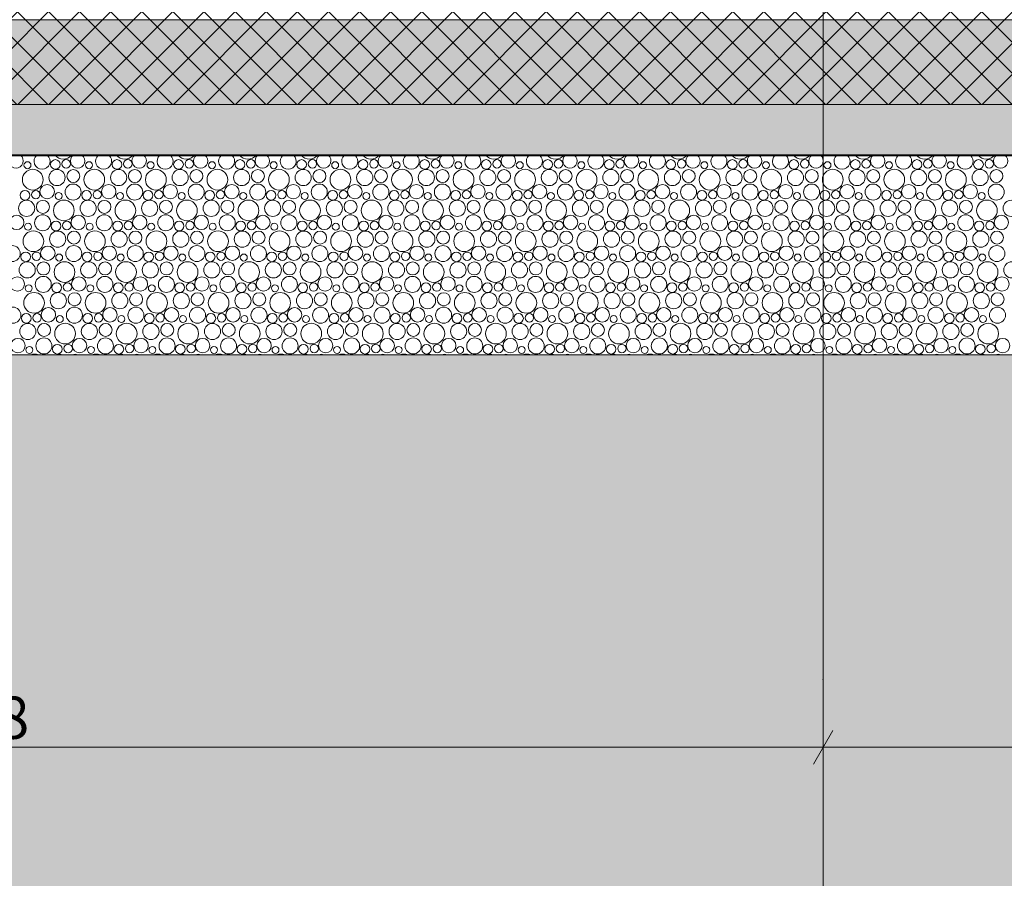
# Model space of a CAD drawing. Units: centimetres. Extents: x -7666 to 20097, y -62800 to -48245.
# Drawn here: x 17222 to 17513, y -49946 to -49693 of the extents above; entities that cross this region are included whole.
import ezdxf

# ---------------------------------------------------------------- set-up
doc = ezdxf.new("R2010")
doc.units = ezdxf.units.CM
doc.header["$MEASUREMENT"] = 0
doc.set_wipeout_variables(frame=1)
doc.linetypes.add('Wipeout_Contour', pattern=[100, 0, -100])
for name, color, linetype, lineweight, true_color in [('+medja_Pen_No__69', 7, 'Continuous', 40, 0xa80f02), ('Arh_O_Crtez Filovi_Pen_No__5', 7, 'Continuous', 13, 0xcccccc), ('Arh_O_Ose_Pen_No__9', 7, 'Continuous', 13, 0xa80f02)]:
    doc.layers.add(name, color=color, linetype=linetype, lineweight=lineweight, true_color=true_color)
for name, color, linetype, lineweight in [('0_Pen_No__4', 252, 'Continuous', 13), ('Arh_O_Crtez Filovi_Pen_No__4', 252, 'Continuous', 13), ('Arh_O_Kotiranje-spolja_Pen_No__1', 7, 'Continuous', 13), ('Arh_O_Kotiranje-spolja_Pen_No__204', 252, 'Continuous', 5), ('Arh_O_S_Ploce_Pen_No__1', 7, 'Continuous', 13), ('Arh_O_S_Zidovi unutrašnji_Pen_No__1', 7, 'Continuous', 13)]:
    doc.layers.add(name, color=color, linetype=linetype, lineweight=lineweight)
doc.layers.add('Arh_O_Kotiranje-spolja', color=7, linetype='Continuous')
doc.styles.add('GENERATED_STYLE_1', font='arial.ttf')
doc.dimstyles.new('GENERATED_STYLE__1', dxfattribs={"dimtxt": 12.5, "dimasz": 7.6, "dimexe": 0.18, "dimexo": 0.0625, "dimgap": 0.09, "dimtad": 1, "dimtih": 1, "dimtoh": 1, "dimdec": 0, "dimzin": 0, "dimdsep": 46, "dimtxsty": 'GENERATED_STYLE_1', "dimblk": 'ARROWHEAD_2', "dimblk1": 'ARROWHEAD_2', "dimblk2": 'ARROWHEAD_2', "dimcen": 0.09, "dimclrd": 252, "dimclre": 252, "dimclrt": 7, "dimadec": 1, "dimazin": 0, "dimtfac": 1, "dimtdec": 4, "dimtmove": 0, "dimatfit": 3, "dimfxl": 1, "dimtolj": 1, "dimtzin": 0, "dimarcsym": 0})

# ---------------------------------------------------------------- blocks, each defined once
blk = doc.blocks.new('*D8', base_point=(63941.35, -58381.56))
at = {"layer": 'Arh_O_Kotiranje-spolja_Pen_No__1', "color": 7, "linetype": 'Continuous', "lineweight": 13, "transparency": 16777216}
for p, q in [((16964.52, -49902.57), (16958.74, -49912.57)), ((17462.04, -49902.57), (17456.27, -49912.57))]:
    blk.add_line(p, q, dxfattribs=at)
at = {"layer": 'Arh_O_Kotiranje-spolja_Pen_No__204', "color": 252, "linetype": 'Continuous', "lineweight": 5, "transparency": 16777216}
for p, q in [((16961.63, -49915.07), (16961.63, -49900.07)), ((17459.16, -49915.07), (17459.16, -49900.07)), ((16956.74, -49907.57), (16961.63, -49907.57)), ((16961.63, -49907.57), (17459.16, -49907.57))]:
    blk.add_line(p, q, dxfattribs=at)
at = {"layer": 'Arh_O_Kotiranje-spolja_Pen_No__1', "color": 7, "lineweight": 13, "transparency": 16777216, "insert": (17196.16, -49905.07), "char_height": 12.5, "attachment_point": 7, "style": 'GENERATED_STYLE_1'}
blk.add_mtext('\\A1;{\\pql;\\fArial|b0|i0|c0|p34;498}', dxfattribs=at)
blk = doc.blocks.new('ARROWHEAD_2')
at = {"color": 0, "linetype": 'Continuous', "lineweight": 0}
for p, q in [((-0.378, -0.655), (0.378, 0.655)), ((0, 0), (-1, 0))]:
    blk.add_line(p, q, dxfattribs=at)
blk = doc.blocks.new('*D10', base_point=(63941.35, -58381.56))
at = {"layer": 'Arh_O_Kotiranje-spolja_Pen_No__1', "color": 7, "linetype": 'Continuous', "lineweight": 13, "transparency": 16777216}
for p, q in [((17462.04, -49902.57), (17456.27, -49912.57)), ((17997.96, -49912.57), (18003.74, -49902.57))]:
    blk.add_line(p, q, dxfattribs=at)
at = {"layer": 'Arh_O_Kotiranje-spolja_Pen_No__204', "color": 252, "linetype": 'Continuous', "lineweight": 5, "transparency": 16777216}
for p, q in [((17459.16, -49915.07), (17459.16, -49900.07)), ((18000.85, -49915.07), (18000.85, -49900.07)), ((17459.16, -49907.57), (18000.85, -49907.57)), ((18000.85, -49907.57), (18005.74, -49907.57))]:
    blk.add_line(p, q, dxfattribs=at)
at = {"layer": 'Arh_O_Kotiranje-spolja_Pen_No__1', "color": 7, "lineweight": 13, "transparency": 16777216, "insert": (17715.77, -49905.07), "char_height": 12.5, "attachment_point": 7, "style": 'GENERATED_STYLE_1'}
blk.add_mtext('\\A1;{\\pql;\\fArial|b0|i0|c0|p34;542}', dxfattribs=at)
blk = doc.blocks.new('*X39', base_point=(63941.35, -58381.56))
at = {"layer": '0_Pen_No__4', "color": 252, "linetype": 'Continuous', "lineweight": 13}
for centre, radius in [((17224.03, -49735.52), 1.03), ((17232.29, -49735.31), 1.43), ((17235.48, -49735.13), 1.25), ((17242.22, -49735.52), 1.03), ((17250.48, -49735.31), 1.43), ((17253.67, -49735.13), 1.25), ((17260.4, -49735.52), 1.03), ((17268.66, -49735.31), 1.43), ((17271.85, -49735.13), 1.25), ((17278.59, -49735.52), 1.03), ((17286.85, -49735.31), 1.43), ((17290.04, -49735.13), 1.25), ((17296.78, -49735.52), 1.03), ((17305.03, -49735.31), 1.43), ((17308.22, -49735.13), 1.25), ((17314.96, -49735.52), 1.03), ((17323.22, -49735.31), 1.43), ((17326.41, -49735.13), 1.25), ((17333.15, -49735.52), 1.03), ((17341.4, -49735.31), 1.43), ((17344.59, -49735.13), 1.25), ((17351.33, -49735.52), 1.03), ((17359.59, -49735.31), 1.43), ((17362.78, -49735.13), 1.25), ((17369.52, -49735.52), 1.03), ((17377.77, -49735.31), 1.43), ((17380.96, -49735.13), 1.25), ((17387.7, -49735.52), 1.03), ((17395.96, -49735.31), 1.43), ((17399.15, -49735.13), 1.25), ((17405.89, -49735.52), 1.03), ((17414.14, -49735.31), 1.43), ((17417.34, -49735.13), 1.25), ((17424.07, -49735.52), 1.03), ((17432.33, -49735.31), 1.43), ((17435.52, -49735.13), 1.25), ((17442.26, -49735.52), 1.03), ((17450.51, -49735.31), 1.43), ((17453.71, -49735.13), 1.25), ((17460.44, -49735.52), 1.03), ((17468.7, -49735.31), 1.43), ((17471.89, -49735.13), 1.25), ((17478.63, -49735.52), 1.03), ((17486.89, -49735.31), 1.43), ((17490.08, -49735.13), 1.25), ((17496.81, -49735.52), 1.03), ((17505.07, -49735.31), 1.43), ((17508.26, -49735.13), 1.25), ((17225.6, -49739.8), 3.06), ((17232.77, -49739.18), 2.39), ((17237.58, -49738.73), 1.92), ((17243.78, -49739.8), 3.06), ((17250.96, -49739.18), 2.39), ((17255.76, -49738.73), 1.92), ((17261.97, -49739.8), 3.06), ((17269.14, -49739.18), 2.39), ((17273.95, -49738.73), 1.92), ((17280.15, -49739.8), 3.06), ((17287.33, -49739.18), 2.39), ((17292.13, -49738.73), 1.92), ((17298.34, -49739.8), 3.06), ((17305.51, -49739.18), 2.39), ((17310.32, -49738.73), 1.92), ((17316.52, -49739.8), 3.06), ((17323.7, -49739.18), 2.39), ((17328.5, -49738.73), 1.92), ((17334.71, -49739.8), 3.06), ((17341.89, -49739.18), 2.39), ((17346.69, -49738.73), 1.92), ((17352.89, -49739.8), 3.06), ((17360.07, -49739.18), 2.39), ((17364.87, -49738.73), 1.92), ((17371.08, -49739.8), 3.06), ((17378.26, -49739.18), 2.39), ((17383.06, -49738.73), 1.92), ((17389.26, -49739.8), 3.06), ((17396.44, -49739.18), 2.39), ((17401.24, -49738.73), 1.92), ((17407.45, -49739.8), 3.06), ((17414.63, -49739.18), 2.39), ((17419.43, -49738.73), 1.92), ((17425.63, -49739.8), 3.06), ((17432.81, -49739.18), 2.39), ((17437.61, -49738.73), 1.92), ((17443.82, -49739.8), 3.06), ((17451, -49739.18), 2.39), ((17455.8, -49738.73), 1.92), ((17462.01, -49739.8), 3.06), ((17469.18, -49739.18), 2.39), ((17473.98, -49738.73), 1.92), ((17480.19, -49739.8), 3.06), ((17487.37, -49739.18), 2.39), ((17492.17, -49738.73), 1.92), ((17498.38, -49739.8), 3.06), ((17505.55, -49739.18), 2.39), ((17510.36, -49738.73), 1.92), ((17223.29, -49744.41), 1.43), ((17226.48, -49744.23), 1.25), ((17229.85, -49743.34), 2.13), ((17237.52, -49743.45), 2.37), ((17241.48, -49744.41), 1.43), ((17244.67, -49744.23), 1.25), ((17248.04, -49743.34), 2.13), ((17255.71, -49743.45), 2.37), ((17259.66, -49744.41), 1.43), ((17262.85, -49744.23), 1.25), ((17266.22, -49743.34), 2.13), ((17273.89, -49743.45), 2.37), ((17277.85, -49744.41), 1.43), ((17281.04, -49744.23), 1.25), ((17284.41, -49743.34), 2.13), ((17292.08, -49743.45), 2.37), ((17296.03, -49744.41), 1.43), ((17299.22, -49744.23), 1.25), ((17302.59, -49743.34), 2.13), ((17310.27, -49743.45), 2.37), ((17314.22, -49744.41), 1.43), ((17317.41, -49744.23), 1.25), ((17320.78, -49743.34), 2.13), ((17328.45, -49743.45), 2.37), ((17332.4, -49744.41), 1.43), ((17335.59, -49744.23), 1.25), ((17338.96, -49743.34), 2.13), ((17346.64, -49743.45), 2.37), ((17350.59, -49744.41), 1.43), ((17353.78, -49744.23), 1.25), ((17357.15, -49743.34), 2.13), ((17364.82, -49743.45), 2.37), ((17368.77, -49744.41), 1.43), ((17371.96, -49744.23), 1.25), ((17375.33, -49743.34), 2.13), ((17383.01, -49743.45), 2.37), ((17386.96, -49744.41), 1.43), ((17390.15, -49744.23), 1.25), ((17393.52, -49743.34), 2.13), ((17401.19, -49743.45), 2.37), ((17405.14, -49744.41), 1.43), ((17408.34, -49744.23), 1.25), ((17411.7, -49743.34), 2.13), ((17419.38, -49743.45), 2.37), ((17423.33, -49744.41), 1.43), ((17426.52, -49744.23), 1.25), ((17429.89, -49743.34), 2.13), ((17437.56, -49743.45), 2.37), ((17441.51, -49744.41), 1.43), ((17444.71, -49744.23), 1.25), ((17448.07, -49743.34), 2.13), ((17455.75, -49743.45), 2.37), ((17459.7, -49744.41), 1.43), ((17462.89, -49744.23), 1.25), ((17466.26, -49743.34), 2.13), ((17473.93, -49743.45), 2.37), ((17477.89, -49744.41), 1.43), ((17481.08, -49744.23), 1.25), ((17484.45, -49743.34), 2.13), ((17492.12, -49743.45), 2.37), ((17496.07, -49744.41), 1.43), ((17499.26, -49744.23), 1.25), ((17502.63, -49743.34), 2.13), ((17510.3, -49743.45), 2.37), ((17223.77, -49748.27), 2.39), ((17228.58, -49747.83), 1.92), ((17234.78, -49748.9), 3.06), ((17233.22, -49744.62), 1.03), ((17241.96, -49748.27), 2.39), ((17246.76, -49747.83), 1.92), ((17252.97, -49748.9), 3.06), ((17251.4, -49744.62), 1.03), ((17260.14, -49748.27), 2.39), ((17264.95, -49747.83), 1.92), ((17271.15, -49748.9), 3.06), ((17269.59, -49744.62), 1.03), ((17278.33, -49748.27), 2.39), ((17283.13, -49747.83), 1.92), ((17289.34, -49748.9), 3.06), ((17287.78, -49744.62), 1.03), ((17296.51, -49748.27), 2.39), ((17301.32, -49747.83), 1.92), ((17307.52, -49748.9), 3.06), ((17305.96, -49744.62), 1.03), ((17314.7, -49748.27), 2.39), ((17319.5, -49747.83), 1.92), ((17325.71, -49748.9), 3.06), ((17324.15, -49744.62), 1.03), ((17332.89, -49748.27), 2.39), ((17337.69, -49747.83), 1.92), ((17343.89, -49748.9), 3.06), ((17342.33, -49744.62), 1.03), ((17351.07, -49748.27), 2.39), ((17355.87, -49747.83), 1.92), ((17362.08, -49748.9), 3.06), ((17360.52, -49744.62), 1.03), ((17369.26, -49748.27), 2.39), ((17374.06, -49747.83), 1.92), ((17380.26, -49748.9), 3.06), ((17378.7, -49744.62), 1.03), ((17387.44, -49748.27), 2.39), ((17392.24, -49747.83), 1.92), ((17398.45, -49748.9), 3.06), ((17396.89, -49744.62), 1.03), ((17405.63, -49748.27), 2.39), ((17410.43, -49747.83), 1.92), ((17416.63, -49748.9), 3.06), ((17415.07, -49744.62), 1.03), ((17423.81, -49748.27), 2.39), ((17428.61, -49747.83), 1.92), ((17434.82, -49748.9), 3.06), ((17433.26, -49744.62), 1.03), ((17442, -49748.27), 2.39), ((17446.8, -49747.83), 1.92), ((17453.01, -49748.9), 3.06), ((17451.44, -49744.62), 1.03), ((17460.18, -49748.27), 2.39), ((17464.98, -49747.83), 1.92), ((17471.19, -49748.9), 3.06), ((17469.63, -49744.62), 1.03), ((17478.37, -49748.27), 2.39), ((17483.17, -49747.83), 1.92), ((17489.38, -49748.9), 3.06), ((17487.81, -49744.62), 1.03), ((17496.55, -49748.27), 2.39), ((17501.36, -49747.83), 1.92), ((17507.56, -49748.9), 3.06), ((17506, -49744.62), 1.03), ((17514.74, -49748.27), 2.39), ((17220.85, -49752.44), 2.13), ((17228.52, -49752.55), 2.37), ((17232.48, -49753.51), 1.43), ((17235.67, -49753.33), 1.25), ((17239.04, -49752.44), 2.13), ((17246.71, -49752.55), 2.37), ((17250.66, -49753.51), 1.43), ((17253.85, -49753.33), 1.25), ((17257.22, -49752.44), 2.13), ((17264.89, -49752.55), 2.37), ((17268.85, -49753.51), 1.43), ((17272.04, -49753.33), 1.25), ((17275.41, -49752.44), 2.13), ((17283.08, -49752.55), 2.37), ((17287.03, -49753.51), 1.43), ((17290.22, -49753.33), 1.25), ((17293.59, -49752.44), 2.13), ((17301.27, -49752.55), 2.37), ((17305.22, -49753.51), 1.43), ((17308.41, -49753.33), 1.25), ((17311.78, -49752.44), 2.13), ((17319.45, -49752.55), 2.37), ((17323.4, -49753.51), 1.43), ((17326.59, -49753.33), 1.25), ((17329.96, -49752.44), 2.13), ((17337.64, -49752.55), 2.37), ((17341.59, -49753.51), 1.43), ((17344.78, -49753.33), 1.25), ((17348.15, -49752.44), 2.13), ((17355.82, -49752.55), 2.37), ((17359.77, -49753.51), 1.43), ((17362.96, -49753.33), 1.25), ((17366.33, -49752.44), 2.13), ((17374.01, -49752.55), 2.37), ((17377.96, -49753.51), 1.43), ((17381.15, -49753.33), 1.25), ((17384.52, -49752.44), 2.13), ((17392.19, -49752.55), 2.37), ((17396.14, -49753.51), 1.43), ((17399.34, -49753.33), 1.25), ((17402.7, -49752.44), 2.13), ((17410.38, -49752.55), 2.37), ((17414.33, -49753.51), 1.43), ((17417.52, -49753.33), 1.25), ((17420.89, -49752.44), 2.13), ((17428.56, -49752.55), 2.37), ((17432.51, -49753.51), 1.43), ((17435.71, -49753.33), 1.25), ((17439.07, -49752.44), 2.13), ((17446.75, -49752.55), 2.37), ((17450.7, -49753.51), 1.43), ((17453.89, -49753.33), 1.25), ((17457.26, -49752.44), 2.13), ((17464.93, -49752.55), 2.37), ((17468.89, -49753.51), 1.43), ((17472.08, -49753.33), 1.25), ((17475.45, -49752.44), 2.13), ((17483.12, -49752.55), 2.37), ((17487.07, -49753.51), 1.43), ((17490.26, -49753.33), 1.25), ((17493.63, -49752.44), 2.13), ((17501.3, -49752.55), 2.37), ((17505.26, -49753.51), 1.43), ((17508.45, -49753.33), 1.25), ((17511.82, -49752.44), 2.13), ((17225.78, -49758), 3.06), ((17224.22, -49753.71), 1.03), ((17232.96, -49757.37), 2.39), ((17237.76, -49756.93), 1.92), ((17243.97, -49758), 3.06), ((17242.4, -49753.71), 1.03), ((17251.14, -49757.37), 2.39), ((17255.95, -49756.93), 1.92), ((17262.15, -49758), 3.06), ((17260.59, -49753.71), 1.03), ((17269.33, -49757.37), 2.39), ((17274.13, -49756.93), 1.92), ((17280.34, -49758), 3.06), ((17278.78, -49753.71), 1.03), ((17287.51, -49757.37), 2.39), ((17292.32, -49756.93), 1.92), ((17298.52, -49758), 3.06), ((17296.96, -49753.71), 1.03), ((17305.7, -49757.37), 2.39), ((17310.5, -49756.93), 1.92), ((17316.71, -49758), 3.06), ((17315.15, -49753.71), 1.03), ((17323.89, -49757.37), 2.39), ((17328.69, -49756.93), 1.92), ((17334.89, -49758), 3.06), ((17333.33, -49753.71), 1.03), ((17342.07, -49757.37), 2.39), ((17346.87, -49756.93), 1.92), ((17353.08, -49758), 3.06), ((17351.52, -49753.71), 1.03), ((17360.26, -49757.37), 2.39), ((17365.06, -49756.93), 1.92), ((17371.26, -49758), 3.06), ((17369.7, -49753.71), 1.03), ((17378.44, -49757.37), 2.39), ((17383.24, -49756.93), 1.92), ((17389.45, -49758), 3.06), ((17387.89, -49753.71), 1.03), ((17396.63, -49757.37), 2.39), ((17401.43, -49756.93), 1.92), ((17407.63, -49758), 3.06), ((17406.07, -49753.71), 1.03), ((17414.81, -49757.37), 2.39), ((17419.61, -49756.93), 1.92), ((17425.82, -49758), 3.06), ((17424.26, -49753.71), 1.03), ((17433, -49757.37), 2.39), ((17437.8, -49756.93), 1.92), ((17444.01, -49758), 3.06), ((17442.44, -49753.71), 1.03), ((17451.18, -49757.37), 2.39), ((17455.98, -49756.93), 1.92), ((17462.19, -49758), 3.06), ((17460.63, -49753.71), 1.03), ((17469.37, -49757.37), 2.39), ((17474.17, -49756.93), 1.92), ((17480.38, -49758), 3.06), ((17478.81, -49753.71), 1.03), ((17487.55, -49757.37), 2.39), ((17492.36, -49756.93), 1.92), ((17498.56, -49758), 3.06), ((17497, -49753.71), 1.03), ((17505.74, -49757.37), 2.39), ((17510.54, -49756.93), 1.92), ((17219.52, -49761.65), 2.37), ((17230.04, -49761.54), 2.13), ((17237.71, -49761.65), 2.37), ((17248.22, -49761.54), 2.13), ((17255.89, -49761.65), 2.37), ((17266.41, -49761.54), 2.13), ((17274.08, -49761.65), 2.37), ((17284.59, -49761.54), 2.13), ((17292.27, -49761.65), 2.37), ((17302.78, -49761.54), 2.13), ((17310.45, -49761.65), 2.37), ((17320.96, -49761.54), 2.13), ((17328.64, -49761.65), 2.37), ((17339.15, -49761.54), 2.13), ((17346.82, -49761.65), 2.37), ((17357.33, -49761.54), 2.13), ((17365.01, -49761.65), 2.37), ((17375.52, -49761.54), 2.13), ((17383.19, -49761.65), 2.37), ((17393.7, -49761.54), 2.13), ((17401.38, -49761.65), 2.37), ((17411.89, -49761.54), 2.13), ((17419.56, -49761.65), 2.37), ((17430.07, -49761.54), 2.13), ((17437.75, -49761.65), 2.37), ((17448.26, -49761.54), 2.13), ((17455.93, -49761.65), 2.37), ((17466.45, -49761.54), 2.13), ((17474.12, -49761.65), 2.37), ((17484.63, -49761.54), 2.13), ((17492.3, -49761.65), 2.37), ((17502.82, -49761.54), 2.13), ((17510.49, -49761.65), 2.37), ((17223.48, -49762.61), 1.43), ((17226.67, -49762.43), 1.25), ((17233.4, -49762.81), 1.03), ((17241.66, -49762.61), 1.43), ((17244.85, -49762.43), 1.25), ((17251.59, -49762.81), 1.03), ((17259.85, -49762.61), 1.43), ((17263.04, -49762.43), 1.25), ((17269.78, -49762.81), 1.03), ((17278.03, -49762.61), 1.43), ((17281.22, -49762.43), 1.25), ((17287.96, -49762.81), 1.03), ((17296.22, -49762.61), 1.43), ((17299.41, -49762.43), 1.25), ((17306.15, -49762.81), 1.03), ((17314.4, -49762.61), 1.43), ((17317.59, -49762.43), 1.25), ((17324.33, -49762.81), 1.03), ((17332.59, -49762.61), 1.43), ((17335.78, -49762.43), 1.25), ((17342.52, -49762.81), 1.03), ((17350.77, -49762.61), 1.43), ((17353.96, -49762.43), 1.25), ((17360.7, -49762.81), 1.03), ((17368.96, -49762.61), 1.43), ((17372.15, -49762.43), 1.25), ((17378.89, -49762.81), 1.03), ((17387.14, -49762.61), 1.43), ((17390.34, -49762.43), 1.25), ((17397.07, -49762.81), 1.03), ((17405.33, -49762.61), 1.43), ((17408.52, -49762.43), 1.25), ((17415.26, -49762.81), 1.03), ((17423.51, -49762.61), 1.43), ((17426.71, -49762.43), 1.25), ((17433.44, -49762.81), 1.03), ((17441.7, -49762.61), 1.43), ((17444.89, -49762.43), 1.25), ((17451.63, -49762.81), 1.03), ((17459.89, -49762.61), 1.43), ((17463.08, -49762.43), 1.25), ((17469.81, -49762.81), 1.03), ((17478.07, -49762.61), 1.43), ((17481.26, -49762.43), 1.25), ((17488, -49762.81), 1.03), ((17496.26, -49762.61), 1.43), ((17499.45, -49762.43), 1.25), ((17506.18, -49762.81), 1.03), ((17223.96, -49766.47), 2.39), ((17228.76, -49766.03), 1.92), ((17234.97, -49767.1), 3.06), ((17242.14, -49766.47), 2.39), ((17246.95, -49766.03), 1.92), ((17253.15, -49767.1), 3.06), ((17260.33, -49766.47), 2.39), ((17265.13, -49766.03), 1.92), ((17271.34, -49767.1), 3.06), ((17278.51, -49766.47), 2.39), ((17283.32, -49766.03), 1.92), ((17289.52, -49767.1), 3.06), ((17296.7, -49766.47), 2.39), ((17301.5, -49766.03), 1.92), ((17307.71, -49767.1), 3.06), ((17314.89, -49766.47), 2.39), ((17319.69, -49766.03), 1.92), ((17325.89, -49767.1), 3.06), ((17333.07, -49766.47), 2.39), ((17337.87, -49766.03), 1.92), ((17344.08, -49767.1), 3.06), ((17351.26, -49766.47), 2.39), ((17356.06, -49766.03), 1.92), ((17362.26, -49767.1), 3.06), ((17369.44, -49766.47), 2.39), ((17374.24, -49766.03), 1.92), ((17380.45, -49767.1), 3.06), ((17387.63, -49766.47), 2.39), ((17392.43, -49766.03), 1.92), ((17398.63, -49767.1), 3.06), ((17405.81, -49766.47), 2.39), ((17410.61, -49766.03), 1.92), ((17416.82, -49767.1), 3.06), ((17424, -49766.47), 2.39), ((17428.8, -49766.03), 1.92), ((17435.01, -49767.1), 3.06), ((17442.18, -49766.47), 2.39), ((17446.98, -49766.03), 1.92), ((17453.19, -49767.1), 3.06), ((17460.37, -49766.47), 2.39), ((17465.17, -49766.03), 1.92), ((17471.38, -49767.1), 3.06), ((17478.55, -49766.47), 2.39), ((17483.36, -49766.03), 1.92), ((17489.56, -49767.1), 3.06), ((17496.74, -49766.47), 2.39), ((17501.54, -49766.03), 1.92), ((17507.75, -49767.1), 3.06), ((17514.92, -49766.47), 2.39), ((17221.04, -49770.64), 2.13), ((17228.71, -49770.75), 2.37), ((17239.22, -49770.64), 2.13), ((17246.89, -49770.75), 2.37), ((17257.41, -49770.64), 2.13), ((17265.08, -49770.75), 2.37), ((17275.59, -49770.64), 2.13), ((17283.27, -49770.75), 2.37), ((17293.78, -49770.64), 2.13), ((17301.45, -49770.75), 2.37), ((17311.96, -49770.64), 2.13), ((17319.64, -49770.75), 2.37), ((17330.15, -49770.64), 2.13), ((17337.82, -49770.75), 2.37), ((17348.33, -49770.64), 2.13), ((17356.01, -49770.75), 2.37), ((17366.52, -49770.64), 2.13), ((17374.19, -49770.75), 2.37), ((17384.7, -49770.64), 2.13), ((17392.38, -49770.75), 2.37), ((17402.89, -49770.64), 2.13), ((17410.56, -49770.75), 2.37), ((17421.07, -49770.64), 2.13), ((17428.75, -49770.75), 2.37), ((17439.26, -49770.64), 2.13), ((17446.93, -49770.75), 2.37), ((17457.45, -49770.64), 2.13), ((17465.12, -49770.75), 2.37), ((17475.63, -49770.64), 2.13), ((17483.3, -49770.75), 2.37), ((17493.82, -49770.64), 2.13), ((17501.49, -49770.75), 2.37), ((17512, -49770.64), 2.13), ((17224.4, -49771.91), 1.03), ((17232.66, -49771.71), 1.43), ((17235.85, -49771.53), 1.25), ((17242.59, -49771.91), 1.03), ((17250.85, -49771.71), 1.43), ((17254.04, -49771.53), 1.25), ((17260.78, -49771.91), 1.03), ((17269.03, -49771.71), 1.43), ((17272.22, -49771.53), 1.25), ((17278.96, -49771.91), 1.03), ((17287.22, -49771.71), 1.43), ((17290.41, -49771.53), 1.25), ((17297.15, -49771.91), 1.03), ((17305.4, -49771.71), 1.43), ((17308.59, -49771.53), 1.25), ((17315.33, -49771.91), 1.03), ((17323.59, -49771.71), 1.43), ((17326.78, -49771.53), 1.25), ((17333.52, -49771.91), 1.03), ((17341.77, -49771.71), 1.43), ((17344.96, -49771.53), 1.25), ((17351.7, -49771.91), 1.03), ((17359.96, -49771.71), 1.43), ((17363.15, -49771.53), 1.25), ((17369.89, -49771.91), 1.03), ((17378.14, -49771.71), 1.43), ((17381.34, -49771.53), 1.25), ((17388.07, -49771.91), 1.03), ((17396.33, -49771.71), 1.43), ((17399.52, -49771.53), 1.25), ((17406.26, -49771.91), 1.03), ((17414.51, -49771.71), 1.43), ((17417.71, -49771.53), 1.25), ((17424.44, -49771.91), 1.03), ((17432.7, -49771.71), 1.43), ((17435.89, -49771.53), 1.25), ((17442.63, -49771.91), 1.03), ((17450.89, -49771.71), 1.43), ((17454.08, -49771.53), 1.25), ((17460.81, -49771.91), 1.03), ((17469.07, -49771.71), 1.43), ((17472.26, -49771.53), 1.25), ((17479, -49771.91), 1.03), ((17487.26, -49771.71), 1.43), ((17490.45, -49771.53), 1.25), ((17497.18, -49771.91), 1.03), ((17505.44, -49771.71), 1.43), ((17508.63, -49771.53), 1.25), ((17225.97, -49776.2), 3.06), ((17233.14, -49775.57), 2.39), ((17237.95, -49775.13), 1.92), ((17244.15, -49776.2), 3.06), ((17251.33, -49775.57), 2.39), ((17256.13, -49775.13), 1.92), ((17262.34, -49776.2), 3.06), ((17269.51, -49775.57), 2.39), ((17274.32, -49775.13), 1.92), ((17280.52, -49776.2), 3.06), ((17287.7, -49775.57), 2.39), ((17292.5, -49775.13), 1.92), ((17298.71, -49776.2), 3.06), ((17305.89, -49775.57), 2.39), ((17310.69, -49775.13), 1.92), ((17316.89, -49776.2), 3.06), ((17324.07, -49775.57), 2.39), ((17328.87, -49775.13), 1.92), ((17335.08, -49776.2), 3.06), ((17342.26, -49775.57), 2.39), ((17347.06, -49775.13), 1.92), ((17353.26, -49776.2), 3.06), ((17360.44, -49775.57), 2.39), ((17365.24, -49775.13), 1.92), ((17371.45, -49776.2), 3.06), ((17378.63, -49775.57), 2.39), ((17383.43, -49775.13), 1.92), ((17389.63, -49776.2), 3.06), ((17396.81, -49775.57), 2.39), ((17401.61, -49775.13), 1.92), ((17407.82, -49776.2), 3.06), ((17415, -49775.57), 2.39), ((17419.8, -49775.13), 1.92), ((17426.01, -49776.2), 3.06), ((17433.18, -49775.57), 2.39), ((17437.98, -49775.13), 1.92), ((17444.19, -49776.2), 3.06), ((17451.37, -49775.57), 2.39), ((17456.17, -49775.13), 1.92), ((17462.38, -49776.2), 3.06), ((17469.55, -49775.57), 2.39), ((17474.36, -49775.13), 1.92), ((17480.56, -49776.2), 3.06), ((17487.74, -49775.57), 2.39), ((17492.54, -49775.13), 1.92), ((17498.75, -49776.2), 3.06), ((17505.92, -49775.57), 2.39), ((17510.73, -49775.13), 1.92), ((17219.71, -49779.85), 2.37), ((17230.22, -49779.74), 2.13), ((17237.89, -49779.85), 2.37), ((17248.41, -49779.74), 2.13), ((17256.08, -49779.85), 2.37), ((17266.59, -49779.74), 2.13), ((17274.27, -49779.85), 2.37), ((17284.78, -49779.74), 2.13), ((17292.45, -49779.85), 2.37), ((17302.96, -49779.74), 2.13), ((17310.64, -49779.85), 2.37), ((17321.15, -49779.74), 2.13), ((17328.82, -49779.85), 2.37), ((17339.33, -49779.74), 2.13), ((17347.01, -49779.85), 2.37), ((17357.52, -49779.74), 2.13), ((17365.19, -49779.85), 2.37), ((17375.7, -49779.74), 2.13), ((17383.38, -49779.85), 2.37), ((17393.89, -49779.74), 2.13), ((17401.56, -49779.85), 2.37), ((17412.07, -49779.74), 2.13), ((17419.75, -49779.85), 2.37), ((17430.26, -49779.74), 2.13), ((17437.93, -49779.85), 2.37), ((17448.45, -49779.74), 2.13), ((17456.12, -49779.85), 2.37), ((17466.63, -49779.74), 2.13), ((17474.3, -49779.85), 2.37), ((17484.82, -49779.74), 2.13), ((17492.49, -49779.85), 2.37), ((17503, -49779.74), 2.13), ((17510.68, -49779.85), 2.37), ((17223.66, -49780.81), 1.43), ((17226.85, -49780.63), 1.25), ((17233.59, -49781.01), 1.03), ((17241.85, -49780.81), 1.43), ((17245.04, -49780.63), 1.25), ((17251.78, -49781.01), 1.03), ((17260.03, -49780.81), 1.43), ((17263.22, -49780.63), 1.25), ((17269.96, -49781.01), 1.03), ((17278.22, -49780.81), 1.43), ((17281.41, -49780.63), 1.25), ((17288.15, -49781.01), 1.03), ((17296.4, -49780.81), 1.43), ((17299.59, -49780.63), 1.25), ((17306.33, -49781.01), 1.03), ((17314.59, -49780.81), 1.43), ((17317.78, -49780.63), 1.25), ((17324.52, -49781.01), 1.03), ((17332.77, -49780.81), 1.43), ((17335.96, -49780.63), 1.25), ((17342.7, -49781.01), 1.03), ((17350.96, -49780.81), 1.43), ((17354.15, -49780.63), 1.25), ((17360.89, -49781.01), 1.03), ((17369.14, -49780.81), 1.43), ((17372.34, -49780.63), 1.25), ((17379.07, -49781.01), 1.03), ((17387.33, -49780.81), 1.43), ((17390.52, -49780.63), 1.25), ((17397.26, -49781.01), 1.03), ((17405.51, -49780.81), 1.43), ((17408.71, -49780.63), 1.25), ((17415.44, -49781.01), 1.03), ((17423.7, -49780.81), 1.43), ((17426.89, -49780.63), 1.25), ((17433.63, -49781.01), 1.03), ((17441.89, -49780.81), 1.43), ((17445.08, -49780.63), 1.25), ((17451.81, -49781.01), 1.03), ((17460.07, -49780.81), 1.43), ((17463.26, -49780.63), 1.25), ((17470, -49781.01), 1.03), ((17478.26, -49780.81), 1.43), ((17481.45, -49780.63), 1.25), ((17488.18, -49781.01), 1.03), ((17496.44, -49780.81), 1.43), ((17499.63, -49780.63), 1.25), ((17506.37, -49781.01), 1.03), ((17224.14, -49784.67), 2.39), ((17228.95, -49784.23), 1.92), ((17235.15, -49785.3), 3.06), ((17242.33, -49784.67), 2.39), ((17247.13, -49784.23), 1.92), ((17253.34, -49785.3), 3.06), ((17260.51, -49784.67), 2.39), ((17265.32, -49784.23), 1.92), ((17271.52, -49785.3), 3.06), ((17278.7, -49784.67), 2.39), ((17283.5, -49784.23), 1.92), ((17289.71, -49785.3), 3.06), ((17296.89, -49784.67), 2.39), ((17301.69, -49784.23), 1.92), ((17307.89, -49785.3), 3.06), ((17315.07, -49784.67), 2.39), ((17319.87, -49784.23), 1.92), ((17326.08, -49785.3), 3.06), ((17333.26, -49784.67), 2.39), ((17338.06, -49784.23), 1.92), ((17344.26, -49785.3), 3.06), ((17351.44, -49784.67), 2.39), ((17356.24, -49784.23), 1.92), ((17362.45, -49785.3), 3.06), ((17369.63, -49784.67), 2.39), ((17374.43, -49784.23), 1.92), ((17380.63, -49785.3), 3.06), ((17387.81, -49784.67), 2.39), ((17392.61, -49784.23), 1.92), ((17398.82, -49785.3), 3.06), ((17406, -49784.67), 2.39), ((17410.8, -49784.23), 1.92), ((17417.01, -49785.3), 3.06), ((17424.18, -49784.67), 2.39), ((17428.98, -49784.23), 1.92), ((17435.19, -49785.3), 3.06), ((17442.37, -49784.67), 2.39), ((17447.17, -49784.23), 1.92), ((17453.38, -49785.3), 3.06), ((17460.55, -49784.67), 2.39), ((17465.36, -49784.23), 1.92), ((17471.56, -49785.3), 3.06), ((17478.74, -49784.67), 2.39), ((17483.54, -49784.23), 1.92), ((17489.75, -49785.3), 3.06), ((17496.92, -49784.67), 2.39), ((17501.73, -49784.23), 1.92), ((17507.93, -49785.3), 3.06), ((17221.22, -49788.84), 2.13), ((17228.89, -49788.95), 2.37), ((17239.41, -49788.84), 2.13), ((17247.08, -49788.95), 2.37), ((17257.59, -49788.84), 2.13), ((17265.27, -49788.95), 2.37), ((17275.78, -49788.84), 2.13), ((17283.45, -49788.95), 2.37), ((17293.96, -49788.84), 2.13), ((17301.64, -49788.95), 2.37), ((17312.15, -49788.84), 2.13), ((17319.82, -49788.95), 2.37), ((17330.33, -49788.84), 2.13), ((17338.01, -49788.95), 2.37), ((17348.52, -49788.84), 2.13), ((17356.19, -49788.95), 2.37), ((17366.7, -49788.84), 2.13), ((17374.38, -49788.95), 2.37), ((17384.89, -49788.84), 2.13), ((17392.56, -49788.95), 2.37), ((17403.07, -49788.84), 2.13), ((17410.75, -49788.95), 2.37), ((17421.26, -49788.84), 2.13), ((17428.93, -49788.95), 2.37), ((17439.45, -49788.84), 2.13), ((17447.12, -49788.95), 2.37), ((17457.63, -49788.84), 2.13), ((17465.3, -49788.95), 2.37), ((17475.82, -49788.84), 2.13), ((17483.49, -49788.95), 2.37), ((17494, -49788.84), 2.13), ((17501.68, -49788.95), 2.37), ((17512.19, -49788.84), 2.13), ((17224.59, -49790.11), 1.03), ((17232.85, -49789.91), 1.43), ((17236.04, -49789.73), 1.25), ((17242.78, -49790.11), 1.03), ((17251.03, -49789.91), 1.43), ((17254.22, -49789.73), 1.25), ((17260.96, -49790.11), 1.03), ((17269.22, -49789.91), 1.43), ((17272.41, -49789.73), 1.25), ((17279.15, -49790.11), 1.03), ((17287.4, -49789.91), 1.43), ((17290.59, -49789.73), 1.25), ((17297.33, -49790.11), 1.03), ((17305.59, -49789.91), 1.43), ((17308.78, -49789.73), 1.25), ((17315.52, -49790.11), 1.03), ((17323.77, -49789.91), 1.43), ((17326.96, -49789.73), 1.25), ((17333.7, -49790.11), 1.03), ((17341.96, -49789.91), 1.43), ((17345.15, -49789.73), 1.25), ((17351.89, -49790.11), 1.03), ((17360.14, -49789.91), 1.43), ((17363.34, -49789.73), 1.25), ((17370.07, -49790.11), 1.03), ((17378.33, -49789.91), 1.43), ((17381.52, -49789.73), 1.25), ((17388.26, -49790.11), 1.03), ((17396.51, -49789.91), 1.43), ((17399.71, -49789.73), 1.25), ((17406.44, -49790.11), 1.03), ((17414.7, -49789.91), 1.43), ((17417.89, -49789.73), 1.25), ((17424.63, -49790.11), 1.03), ((17432.89, -49789.91), 1.43), ((17436.08, -49789.73), 1.25), ((17442.81, -49790.11), 1.03), ((17451.07, -49789.91), 1.43), ((17454.26, -49789.73), 1.25), ((17461, -49790.11), 1.03), ((17469.26, -49789.91), 1.43), ((17472.45, -49789.73), 1.25), ((17479.18, -49790.11), 1.03), ((17487.44, -49789.91), 1.43), ((17490.63, -49789.73), 1.25), ((17497.37, -49790.11), 1.03), ((17505.63, -49789.91), 1.43), ((17508.82, -49789.73), 1.25)]:
    blk.add_circle(centre, radius, dxfattribs=at)
for centre, radius, start, end in [((17220.66, -49734.24), 2.13, 127.9723, 52.0277), ((17228.34, -49734.35), 2.37, 130.9874, 49.0126), ((17234.6, -49730.7), 3.06, 217.6317, 322.3683), ((17238.85, -49734.24), 2.13, 127.9723, 52.0277), ((17246.52, -49734.35), 2.37, 130.9874, 49.0126), ((17252.78, -49730.7), 3.06, 217.6317, 322.3683), ((17257.04, -49734.24), 2.13, 127.9723, 52.0277), ((17264.71, -49734.35), 2.37, 130.9874, 49.0126), ((17270.97, -49730.7), 3.06, 217.6317, 322.3683), ((17275.22, -49734.24), 2.13, 127.9723, 52.0277), ((17282.89, -49734.35), 2.37, 130.9874, 49.0126), ((17289.15, -49730.7), 3.06, 217.6317, 322.3683), ((17293.41, -49734.24), 2.13, 127.9723, 52.0277), ((17301.08, -49734.35), 2.37, 130.9874, 49.0126), ((17307.34, -49730.7), 3.06, 217.6317, 322.3683), ((17311.59, -49734.24), 2.13, 127.9723, 52.0277), ((17319.27, -49734.35), 2.37, 130.9874, 49.0126), ((17325.52, -49730.7), 3.06, 217.6317, 322.3683), ((17329.78, -49734.24), 2.13, 127.9723, 52.0277), ((17337.45, -49734.35), 2.37, 130.9874, 49.0126), ((17343.71, -49730.7), 3.06, 217.6317, 322.3683), ((17347.96, -49734.24), 2.13, 127.9723, 52.0277), ((17355.64, -49734.35), 2.37, 130.9874, 49.0126), ((17361.89, -49730.7), 3.06, 217.6317, 322.3683), ((17366.15, -49734.24), 2.13, 127.9723, 52.0277), ((17373.82, -49734.35), 2.37, 130.9874, 49.0126), ((17380.08, -49730.7), 3.06, 217.6317, 322.3683), ((17384.33, -49734.24), 2.13, 127.9723, 52.0277), ((17392.01, -49734.35), 2.37, 130.9874, 49.0126), ((17398.26, -49730.7), 3.06, 217.6317, 322.3683), ((17402.52, -49734.24), 2.13, 127.9723, 52.0277), ((17410.19, -49734.35), 2.37, 130.9874, 49.0126), ((17416.45, -49730.7), 3.06, 217.6317, 322.3683), ((17420.7, -49734.24), 2.13, 127.9723, 52.0277), ((17428.38, -49734.35), 2.37, 130.9874, 49.0126), ((17434.63, -49730.7), 3.06, 217.6317, 322.3683), ((17438.89, -49734.24), 2.13, 127.9723, 52.0277), ((17446.56, -49734.35), 2.37, 130.9874, 49.0126), ((17452.82, -49730.7), 3.06, 217.6317, 322.3683), ((17457.07, -49734.24), 2.13, 127.9723, 52.0277), ((17464.75, -49734.35), 2.37, 130.9874, 49.0126), ((17471.01, -49730.7), 3.06, 217.6317, 322.3683), ((17475.26, -49734.24), 2.13, 127.9723, 52.0277), ((17482.93, -49734.35), 2.37, 130.9874, 49.0126), ((17489.19, -49730.7), 3.06, 217.6317, 322.3683), ((17493.45, -49734.24), 2.13, 127.9723, 52.0277), ((17501.12, -49734.35), 2.37, 130.9874, 49.0126), ((17507.38, -49730.7), 3.06, 217.6317, 322.3683), ((17511.63, -49734.24), 2.13, 127.9723, 52.0277), ((17226.15, -49794.4), 3.06, 67.6097, 112.3903), ((17233.33, -49793.77), 2.39, 67.7076, 112.2924), ((17238.13, -49793.33), 1.92, 67.0607, 112.9393), ((17244.34, -49794.4), 3.06, 67.6097, 112.3903), ((17251.51, -49793.77), 2.39, 67.7076, 112.2924), ((17256.32, -49793.33), 1.92, 67.0607, 112.9393), ((17262.52, -49794.4), 3.06, 67.6097, 112.3903), ((17269.7, -49793.77), 2.39, 67.7076, 112.2924), ((17274.5, -49793.33), 1.92, 67.0607, 112.9393), ((17280.71, -49794.4), 3.06, 67.6097, 112.3903), ((17287.89, -49793.77), 2.39, 67.7076, 112.2924), ((17292.69, -49793.33), 1.92, 67.0607, 112.9393), ((17298.89, -49794.4), 3.06, 67.6097, 112.3903), ((17306.07, -49793.77), 2.39, 67.7076, 112.2924), ((17310.87, -49793.33), 1.92, 67.0607, 112.9393), ((17317.08, -49794.4), 3.06, 67.6097, 112.3903), ((17324.26, -49793.77), 2.39, 67.7076, 112.2924), ((17329.06, -49793.33), 1.92, 67.0607, 112.9393), ((17335.26, -49794.4), 3.06, 67.6097, 112.3903), ((17342.44, -49793.77), 2.39, 67.7076, 112.2924), ((17347.24, -49793.33), 1.92, 67.0607, 112.9393), ((17353.45, -49794.4), 3.06, 67.6097, 112.3903), ((17360.63, -49793.77), 2.39, 67.7076, 112.2924), ((17365.43, -49793.33), 1.92, 67.0607, 112.9393), ((17371.63, -49794.4), 3.06, 67.6097, 112.3903), ((17378.81, -49793.77), 2.39, 67.7076, 112.2924), ((17383.61, -49793.33), 1.92, 67.0607, 112.9393), ((17389.82, -49794.4), 3.06, 67.6097, 112.3903), ((17397, -49793.77), 2.39, 67.7076, 112.2924), ((17401.8, -49793.33), 1.92, 67.0607, 112.9393), ((17408.01, -49794.4), 3.06, 67.6097, 112.3903), ((17415.18, -49793.77), 2.39, 67.7076, 112.2924), ((17419.98, -49793.33), 1.92, 67.0607, 112.9393), ((17426.19, -49794.4), 3.06, 67.6097, 112.3903), ((17433.37, -49793.77), 2.39, 67.7076, 112.2924), ((17438.17, -49793.33), 1.92, 67.0607, 112.9393), ((17444.38, -49794.4), 3.06, 67.6097, 112.3903), ((17451.55, -49793.77), 2.39, 67.7076, 112.2924), ((17456.36, -49793.33), 1.92, 67.0607, 112.9393), ((17462.56, -49794.4), 3.06, 67.6097, 112.3903), ((17469.74, -49793.77), 2.39, 67.7076, 112.2924), ((17474.54, -49793.33), 1.92, 67.0607, 112.9393), ((17480.75, -49794.4), 3.06, 67.6097, 112.3903), ((17487.92, -49793.77), 2.39, 67.7076, 112.2924), ((17492.73, -49793.33), 1.92, 67.0607, 112.9393), ((17498.93, -49794.4), 3.06, 67.6097, 112.3903), ((17506.11, -49793.77), 2.39, 67.7076, 112.2924), ((17510.91, -49793.33), 1.92, 67.0607, 112.9393)]:
    blk.add_arc(centre, radius, start, end, dxfattribs=at)
blk = doc.blocks.new('Fill_3_1', base_point=(63941.35, -58131.56))
at = {"color": 254, "linetype": 'Wipeout_Contour', "lineweight": 0, "ltscale": 211241.366933}
blk.add_wipeout([(18392, -49791.57), (18392, -49732.57), (16946.63, -49732.57), (16946.63, -49791.57)], dxfattribs=at)
at = {"layer": '0_Pen_No__4', "color": 252, "linetype": 'Continuous', "lineweight": 13}
for p, q in [((18392, -49732.57), (16946.63, -49732.57)), ((16946.63, -49791.57), (18392, -49791.57))]:
    blk.add_line(p, q, dxfattribs=at)
blk.add_blockref('*X39', (63941.35, -58381.56), dxfattribs=at)

msp = doc.modelspace()

# ---------------------------------------------------------------- hatches: boundary and pattern name
at = {"layer": 'Arh_O_Crtez Filovi_Pen_No__5', "linetype": 'Continuous', "lineweight": 13, "true_color": 0xcccccc}
h = msp.add_hatch(dxfattribs=at)
h.set_pattern_fill('EARTH_0001', color=254, style=0, pattern_type=2)
h.set_pattern_definition([(45, (16739.24, -50126.296), (-13.78858, 13.78858), []), (45, (16734.645, -50121.7), (-27.57716, 27.57716), []), (45, (16730.05, -50117.104), (-27.57716, 27.57716), []), (135, (16725.4524, -50112.508), (4.596194, 4.596194), [19.5, -19.5])])
h.paths.add_polyline_path([(16544.53, -49427.57), (16544.53, -50459.44), (20071.03, -50459.44), (20071.03, -50148.09), (19201.12, -49894.52), (19162.59, -49883.29), (19112.77, -49842.48), (19112.77, -49851.58), (19065.58, -49850.25), (19060.77, -49851.21), (19040.56, -49848.23), (19013.56, -49849.31), (18981.43, -49845.03), (18921.05, -49833.23), (18921.05, -49822.57), (18911.05, -49822.57), (18911.05, -49827.57), (18811.03, -49827.57), (18811.03, -49860.57), (18791.03, -49860.57), (18760.84, -49860.57), (18740.84, -49860.57), (18740.84, -49811.55), (18701.01, -49811.55), (18701.01, -49871.57), (18476.02, -49871.57), (18476.02, -49811.57), (18392, -49811.57), (18392, -49791.57), (16946.63, -49791.57), (16946.63, -49427.57), (16946.63, -49387.57), (16806.63, -49387.57), (16806.63, -49407.57), (16776.63, -49407.57), (16776.63, -49427.57), (16681.03, -49427.57)])
at = {"layer": 'Arh_O_S_Ploce_Pen_No__1', "linetype": 'Continuous', "lineweight": 13}
h = msp.add_hatch(dxfattribs=at)
h.set_pattern_fill('CONCRETE_BLOCK_0001', style=0, pattern_type=2)
h.set_pattern_definition([(45, (63941.346, -58381.5574), (-4.5961939, 4.5961939), []), (135, (63941.346, -58381.5574), (4.5961939, 4.5961939), [])])
h.paths.add_polyline_path([(17990.84, -49717.57), (17990.84, -49687.57), (16946.63, -49687.57), (16946.63, -49717.57)])
at = {"layer": 'Arh_O_S_Zidovi unutrašnji_Pen_No__1', "linetype": 'Continuous', "lineweight": 13}
msp.add_hatch(color=7, dxfattribs=at).paths.add_polyline_path([(16946.63, -49692.57), (18416.04, -49692.57), (18416.04, -49747.57), (18436.04, -49747.57), (18436.04, -49913.53), (18740.84, -49913.53), (18740.84, -49766.57), (18760.84, -49766.57), (18760.84, -49830.57), (18791.03, -49830.57), (18791.03, -49807.57), (18811.03, -49807.57), (18811.03, -49860.57), (18791.03, -49860.57), (18791.03, -49850.57), (18760.84, -49850.57), (18760.84, -49931.57), (18415.82, -49931.57), (18415.82, -49811.57), (18392, -49811.57), (18392, -49732.57), (16946.63, -49732.57)])

# ---------------------------------------------------------------- linework, layer by layer
at = {"layer": 'Arh_O_Crtez Filovi_Pen_No__4', "color": 252, "linetype": 'Continuous', "lineweight": 13, "flags": 128}
msp.add_lwpolyline([(18701.01, -49871.57), (18476.02, -49871.57), (18476.02, -49811.57), (18392, -49811.57), (18392, -49791.57), (16946.63, -49791.57), (16946.63, -49427.57), (16946.63, -49387.57), (16806.63, -49387.57), (16806.63, -49407.57), (16776.63, -49407.57), (16776.63, -49427.57), (16681.03, -49427.57), (16544.53, -49427.57), (16544.53, -50459.44), (20071.03, -50459.44)], dxfattribs=at)
at = {"layer": 'Arh_O_Ose_Pen_No__9', "color": 14, "linetype": 'Continuous', "lineweight": 13, "true_color": 0xa80f02}
msp.add_line((17459.16, -49887.57), (17459.16, -49987.57), dxfattribs=at)
msp.add_point((17459.16, -49887.57), dxfattribs=at)
msp.add_point((17459.16, -49887.57), dxfattribs=at)
at = {"layer": 'Arh_O_S_Ploce_Pen_No__1', "color": 7, "linetype": 'Continuous', "lineweight": 13}
msp.add_line((18386.04, -49717.57), (16946.63, -49717.57), dxfattribs=at)
at = {"layer": 'Arh_O_S_Zidovi unutrašnji_Pen_No__1', "color": 7, "linetype": 'Continuous', "lineweight": 13, "flags": 128}
msp.add_lwpolyline([(16946.63, -49692.57), (18416.04, -49692.57), (18416.04, -49747.57), (18436.04, -49747.57), (18436.04, -49913.53), (18740.84, -49913.53), (18740.84, -49766.57), (18760.84, -49766.57), (18760.84, -49830.57), (18791.03, -49830.57), (18791.03, -49807.57), (18811.03, -49807.57), (18811.03, -49860.57), (18791.03, -49860.57), (18791.03, -49850.57), (18760.84, -49850.57), (18760.84, -49931.57), (18415.82, -49931.57), (18415.82, -49811.57), (18392, -49811.57), (18392, -49732.57), (16946.63, -49732.57)], close=True, dxfattribs=at)

# ---------------------------------------------------------------- dimensions: what is measured, and where the dimension line sits
at = {"layer": 'Arh_O_Kotiranje-spolja', "color": 252, "linetype": 'Continuous', "lineweight": 5}
for base, p1, p2, picture, middle in [((17459.16, -49907.57), (16961.63, -49907.57), (17459.16, -49907.57), '*D8', (17210.46, -49898.82)), ((18000.85, -49907.57), (17459.16, -49907.57), (18000.85, -49907.57), '*D10', (17730.07, -49898.82))]:
    dim = msp.add_linear_dim(base=base, p1=p1, p2=p2, dimstyle='GENERATED_STYLE__1', dxfattribs=at)
    dim.commit()
    dim.dimension.update_dxf_attribs({"geometry": picture, "text_midpoint": middle, "dimtype": 160})

# ---------------------------------------------------------------- next in the draw order: block references
at = {"layer": '0_Pen_No__4', "color": 252, "linetype": 'Continuous', "lineweight": 13}
msp.add_blockref('Fill_3_1', (63941.35, -58131.56), dxfattribs=at)

# ---------------------------------------------------------------- next in the draw order: linework, layer by layer
at = {"layer": '+medja_Pen_No__69', "color": 14, "linetype": 'Continuous', "lineweight": 40, "true_color": 0xa80f02}
msp.add_lwpolyline([(16544.53, -49427.57), (16946.63, -49427.57), (16946.63, -49732.57), (18287.09, -49732.57), (18581.04, -49769.58), (18778.79, -49813.64), (18921.05, -49833.23), (18981.43, -49845.03), (19013.56, -49849.31), (19040.56, -49848.23), (19060.77, -49851.21), (19065.58, -49850.25), (19112.77, -49851.58), (19137.68, -49862.89), (19162.59, -49883.29), (20071.03, -50148.09)], dxfattribs=at)
at = {"layer": 'Arh_O_Ose_Pen_No__9', "color": 14, "linetype": 'Continuous', "lineweight": 13, "true_color": 0xa80f02}
msp.add_line((17459.16, -48687.57), (17459.16, -49887.57), dxfattribs=at)

doc.saveas('drawing.dxf')
